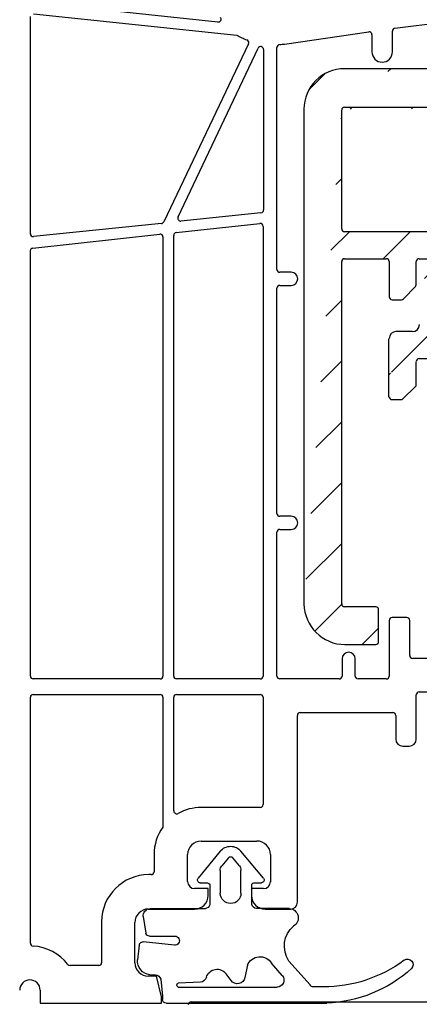
# Model space of a CAD drawing. Units: millimetres. Extents: x -366 to 1486, y -69 to 742.
# Drawn here: x -210 to -180, y 297 to 370 of the extents above; entities that cross this region are included whole.
import ezdxf

# ---------------------------------------------------------------- set-up
doc = ezdxf.new("R2010")
doc.units = ezdxf.units.MM
for name, color, linetype in [('acier', 1, 'Continuous'), ('joints edpm', 6, 'Continuous'), ('profiles', 7, 'Continuous')]:
    doc.layers.add(name, color=color, linetype=linetype)

msp = doc.modelspace()

# ---------------------------------------------------------------- hatches: boundary and pattern name
at = {"layer": 'acier'}
h = msp.add_hatch(dxfattribs=at)
h.set_pattern_fill('ANSI31', color=256)
h.set_pattern_definition([(45, (-396.8870830887363, 205.7257741417047), (-2.245064030267288, 2.245064030267288), [])])
edge = h.paths.add_edge_path(flags=17)
edge.add_spline(control_points=[(-157.4320462820683, 363.1071773637512), (-157.4320462820683, 363.2238585336386), (-157.5264855086411, 363.3193337750381), (-157.6442350688206, 363.3193337750381)], knot_values=[0, 0, 0, 0, 1, 1, 1, 1], degree=3, periodic=0)
edge.add_line((-157.6442350688206, 363.3193337750381), (-185.9813449917318, 363.3193337750381))
edge.add_spline(control_points=[(-185.9813449917318, 363.3193337750381), (-186.0980585370822, 363.3193337750381), (-186.1935337784829, 363.224894548464), (-186.1935337784829, 363.1071449882871)], knot_values=[0, 0, 0, 0, 1, 1, 1, 1], degree=3, periodic=0)
edge.add_line((-186.1935337784829, 363.1071449882871), (-186.1935337784829, 354.3372794779343))
edge.add_spline(control_points=[(-186.1935337784829, 354.3372794779343), (-186.1935337784829, 354.2205659325815), (-186.0991269273755, 354.1250906911833), (-185.9813773671961, 354.1250906911833)], knot_values=[0, 0, 0, 0, 1, 1, 1, 1], degree=3, periodic=0)
edge.add_line((-185.9813773671961, 354.1250906911833), (-157.6446235743796, 354.1256410740608))
edge.add_spline(control_points=[(-157.6446235743796, 354.1256410740608), (-157.5279424044935, 354.1256410740608), (-157.4324671630941, 354.2200479251695), (-157.4320462820683, 354.3377974853477)], knot_values=[0, 0, 0, 0, 1, 1, 1, 1], degree=3, periodic=0)
edge.add_line((-157.4320462820683, 354.3377974853488), (-157.4320462820683, 363.1071773637512))
edge = h.paths.add_edge_path()
edge.add_spline(control_points=[(-160.9409961255756, 346.7464635916059), (-160.6567071819589, 346.7464635916059), (-160.426485262127, 346.9766531359736), (-160.426485262127, 347.2609744550521)], knot_values=[0, 0, 0, 0, 1, 1, 1, 1], degree=3, periodic=0)
edge.add_line((-160.4873511332119, 351.6457129574495), (-160.4873511332119, 347.2303148912678))
edge.add_spline(control_points=[(-159.9127837852631, 352.190073998099), (-160.1971051043428, 352.190073998099), (-160.4273270241747, 351.959852078267), (-160.4273270241747, 351.6755307591867)], knot_values=[0, 0, 0, 0, 1, 1, 1, 1], degree=3, periodic=0)
edge.add_line((-158.9752874932402, 352.129596632573), (-159.9428282152453, 352.129596632573))
edge.add_spline(control_points=[(-158.430861701665, 351.6759516402132), (-158.430861701665, 351.9602405838261), (-158.6610836214981, 352.1904625036606), (-158.9454049405739, 352.1904625036606)], knot_values=[0, 0, 0, 0, 1, 1, 1, 1], degree=3, periodic=0)
edge.add_line((-158.4914361935797, 347.2303472667294), (-158.4914361935797, 351.6457129574495))
edge.add_spline(control_points=[(-158.430861701665, 347.260585949493), (-158.430861701665, 346.9762646304146), (-158.2006721572959, 346.7460427105827), (-157.9163508382162, 346.7460427105827)], knot_values=[0, 0, 0, 0, 1, 1, 1, 1], degree=3, periodic=0)
edge.add_line((-156.737236463266, 346.7464635916059), (-157.9466542719083, 346.7464635916059))
edge.add_spline(control_points=[(-156.1929401735425, 346.2322764827917), (-156.1929401735425, 346.5165654264072), (-156.4231944688386, 346.7467873462391), (-156.707515787917, 346.7467873462391)], knot_values=[0, 0, 0, 0, 1, 1, 1, 1], degree=3, periodic=0)
edge.add_line((-156.1929401735425, 341.9075944648969), (-156.1929401735425, 346.2020054245651))
edge.add_spline(control_points=[(-156.4045462019518, 341.7261947437884), (-156.2878650320644, 341.7261947437884), (-156.1924221661279, 341.8206015948925), (-156.1924221661279, 341.9383511550726)], knot_values=[0, 0, 0, 0, 1, 1, 1, 1], degree=3, periodic=0)
edge.add_line((-158.1889522395648, 344.5084449370947), (-158.1889522395648, 342.7547955896561))
edge.add_line((-158.1889522395648, 342.7547955896561), (-157.221443893024, 341.7257414872984))
edge.add_line((-157.221443893024, 341.7257414872984), (-156.4353676430546, 341.7257414872984))
edge.add_spline(control_points=[(-158.1889522395648, 344.5386836198558), (-158.1889522395648, 344.6553647897457), (-158.2833914661364, 344.7508400311426), (-158.4011410263159, 344.7508400311426)], knot_values=[0, 0, 0, 0, 1, 1, 1, 1], degree=3, periodic=0)
edge.add_line((-180.5079491589653, 344.7504191501193), (-158.431055954445, 344.7504191501193))
edge.add_spline(control_points=[(-180.4777104762042, 344.7504191501193), (-180.5944240215558, 344.7504191501193), (-180.689899262954, 344.6559799235478), (-180.689899262954, 344.5382303633683)], knot_values=[0, 0, 0, 0, 1, 1, 1, 1], degree=3, periodic=0)
edge.add_line((-182.5039936004531, 341.7261947437884), (-181.7178849750195, 341.7261947437884))
edge.add_line((-181.7178849750195, 341.7261947437884), (-180.689899262954, 342.7541804558539))
edge.add_line((-180.689899262954, 342.7541804558539), (-180.689899262954, 344.508865818118))
edge.add_spline(control_points=[(-182.685393321563, 341.9378331476593), (-182.685393321563, 341.8211196023078), (-182.5909864704556, 341.7256443609095), (-182.4732369102774, 341.7256443609095)], knot_values=[0, 0, 0, 0, 1, 1, 1, 1], degree=3, periodic=0)
edge.add_line((-182.745870687089, 346.2020378000293), (-182.745870687089, 341.9075944648969))
edge.add_spline(control_points=[(-182.1713033391389, 346.7464635916059), (-182.4556246582185, 346.7464635916059), (-182.6858465780504, 346.516241671774), (-182.6858465780504, 346.2319203526969)], knot_values=[0, 0, 0, 0, 1, 1, 1, 1], degree=3, periodic=0)
edge.add_line((-180.9918328340913, 346.7464635916059), (-182.2012506427323, 346.7464635916059))
edge.add_spline(control_points=[(-180.9615941513277, 346.7464635916059), (-180.6773052077147, 346.7464635916059), (-180.4470832878802, 346.9766531359736), (-180.4470832878802, 347.2609744550521)], knot_values=[0, 0, 0, 0, 1, 1, 1, 1], degree=3, periodic=0)
edge.add_line((-180.4474717934418, 351.6457129574495), (-180.4474717934418, 347.2303148912678))
edge.add_spline(control_points=[(-179.9333818110164, 352.190073998099), (-180.2177031300961, 352.190073998099), (-180.4479250499267, 351.959852078267), (-180.4479250499267, 351.6755307591867)], knot_values=[0, 0, 0, 0, 1, 1, 1, 1], degree=3, periodic=0)
edge.add_line((-178.9957883926034, 352.129596632573), (-179.9633291146086, 352.129596632573))
edge.add_spline(control_points=[(-178.4514273519553, 351.6759516402132), (-178.4514273519553, 351.9602405838261), (-178.6816492717859, 352.1904625036606), (-178.9659705908669, 352.1904625036606)], knot_values=[0, 0, 0, 0, 1, 1, 1, 1], degree=3, periodic=0)
edge.add_line((-178.4514273519553, 347.2303472667294), (-178.4514273519553, 351.6457129574495))
edge.add_spline(control_points=[(-178.4514273519553, 347.260585949493), (-178.4514273519553, 346.9762646304146), (-178.221237807585, 346.7460427105827), (-177.9369164885092, 346.7460427105827)], knot_values=[0, 0, 0, 0, 1, 1, 1, 1], degree=3, periodic=0)
edge.add_line((-160.9712348083367, 346.7464635916059), (-177.9676084277552, 346.7464635916059))
edge.add_line((-142.0096705639962, 366.1621584602592), (-185.982057251928, 366.1621584602592))
edge.add_spline(control_points=[(-138.9546894674869, 363.1383225594859), (-138.9546894674869, 364.7922231043631), (-140.2956811591533, 366.1321140302757), (-142.0096705639962, 366.1621584602592)], knot_values=[0, 0, 0, 0, 1, 1, 1, 1], degree=3, periodic=0)
edge.add_line((-138.9546894674869, 326.6048460838761), (-138.9546894674869, 363.1383225594859))
edge.add_spline(control_points=[(-141.9789462492834, 323.6411637939943), (-140.3250780798679, 323.6411637939943), (-138.9851871539552, 324.9820907347362), (-138.9546894674869, 326.6048460838761)], knot_values=[0, 0, 0, 0, 1, 1, 1, 1], degree=3, periodic=0)
edge.add_line((-154.7412891481696, 323.6411637939943), (-141.9789462492834, 323.6411637939943))
edge.add_spline(control_points=[(-154.9534131839921, 323.8533525807454), (-154.9534131839921, 323.7366390353925), (-154.8590063328835, 323.6411637939943), (-154.7412891481696, 323.6411637939943)], knot_values=[0, 0, 0, 0, 1, 1, 1, 1], degree=3, periodic=0)
edge.add_line((-154.9535426858464, 326.2112252005496), (-154.9534131839921, 323.8533525807454))
edge.add_spline(control_points=[(-154.7413538990954, 326.4234139873007), (-154.8580998199111, 326.4234139873007), (-154.9535426858464, 326.3289747607291), (-154.9535426858464, 326.2112252005496)], knot_values=[0, 0, 0, 0, 1, 1, 1, 1], degree=3, periodic=0)
edge.add_line((-141.9487075665211, 326.4234139873007), (-154.7413538990954, 326.4234139873007))
edge.add_spline(control_points=[(-141.9487075665211, 326.4234139873007), (-141.8320263966337, 326.4234139873007), (-141.7365835306984, 326.5178208384106), (-141.7365835306984, 326.6355703985888)], knot_values=[0, 0, 0, 0, 1, 1, 1, 1], degree=3, periodic=0)
edge.add_line((-141.7370367871846, 351.9174402212868), (-141.7365835306984, 326.6355703985888))
edge.add_spline(control_points=[(-141.7370367871846, 351.9174402212868), (-141.7370367871846, 352.0341213911754), (-141.8315083892191, 352.129596632573), (-141.9492255739343, 352.129596632573)], knot_values=[0, 0, 0, 0, 1, 1, 1, 1], degree=3, periodic=0)
edge.add_line((-155.981139892353, 352.129596632573), (-141.9492255739314, 352.129596632573))
edge.add_spline(control_points=[(-155.981139892353, 352.129596632573), (-156.0978858131676, 352.129596632573), (-156.1933286791015, 352.0351574060014), (-156.1933286791015, 351.9174078458232)], knot_values=[0, 0, 0, 0, 1, 1, 1, 1], degree=3, periodic=0)
edge.add_line((-156.1929401735425, 349.3166221245539), (-156.1933286791015, 351.9174078458232))
edge.add_spline(control_points=[(-156.4050642093664, 349.1044657132671), (-156.288383039479, 349.1044657132671), (-156.1929401735425, 349.1988725643757), (-156.1929401735425, 349.3166221245539)], knot_values=[0, 0, 0, 0, 1, 1, 1, 1], degree=3, periodic=0)
edge.add_line((-157.1323789933656, 349.1044657132671), (-156.4050642093664, 349.1044657132671))
edge.add_spline(control_points=[(-157.2819536340103, 349.1660114690813), (-157.2427145724377, 349.1267400320457), (-157.1886151731925, 349.1044657132671), (-157.1323789933656, 349.1044657132671)], knot_values=[0, 0, 0, 0, 1, 1, 1, 1], degree=3, periodic=0)
edge.add_line((-158.1285072495056, 350.073074825563), (-157.2819536340103, 349.1660114690813))
edge.add_spline(control_points=[(-158.1889522395648, 350.2243653657648), (-158.1889522395648, 350.1681291859367), (-158.1666779207861, 350.1140297866928), (-158.1274388592122, 350.0747583496559)], knot_values=[0, 0, 0, 0, 1, 1, 1, 1], degree=3, periodic=0)
edge.add_line((-158.1889522395648, 351.9174402212882), (-158.1889522395648, 350.2243653657609))
edge.add_spline(control_points=[(-158.1889522395648, 351.9174402212868), (-158.1889522395648, 352.0341213911754), (-158.2833914661364, 352.129596632573), (-158.4011410263159, 352.129596632573)], knot_values=[0, 0, 0, 0, 1, 1, 1, 1], degree=3, periodic=0)
edge.add_line((-168.4416463548779, 352.129596632573), (-158.4011410263128, 352.129596632573))
edge.add_spline(control_points=[(-168.892507049005, 352.2657030804678), (-168.7588611363264, 352.1765734298849), (-168.6018401391126, 352.1298880117419), (-168.4416463464907, 352.129596632573)], knot_values=[0, 0, 0, 0, 1, 1, 1, 1], degree=3, periodic=0)
edge.add_spline(control_points=[(-168.892507049005, 352.2657030804678), (-169.2266865816308, 352.4874102534417), (-169.6616509316421, 352.4874102534417), (-169.9958304642705, 352.2657030804678)], knot_values=[0, 0, 0, 0, 1, 1, 1, 1], degree=3, periodic=0)
edge.add_spline(control_points=[(-170.4466911667849, 352.1299203872048), (-170.2865297496271, 352.1299203872048), (-170.1295087524133, 352.1776418201744), (-169.9958304642705, 352.2657030804678)], knot_values=[0, 0, 0, 0, 1, 1, 1, 1], degree=3, periodic=0)
edge.add_line((-180.4777085301739, 352.1295976056664), (-170.4466911667849, 352.1299203872048))
edge.add_spline(control_points=[(-180.4777085301739, 352.1295976056664), (-180.589285546901, 352.1295976056664), (-180.6814525071348, 352.0432879489747), (-180.6893488800764, 351.9328136797113)], knot_values=[0, 0, 0, 0, 0.9559902956502115, 0.9559902956502115, 0.9559902956502115, 0.9559902956502115], degree=3, periodic=0)
edge.add_line((-180.6893488800764, 350.203868825114), (-180.6893488800764, 351.9328136797113))
edge.add_spline(control_points=[(-180.7500528738442, 350.0728481973212), (-180.7151514122492, 350.1077496589151), (-180.693671334093, 350.1544076376814), (-180.689348880077, 350.2038688251072)], knot_values=[0, 0, 0, 0, 0.8894570918933462, 0.8894570918933462, 0.8894570918933462, 0.8894570918933462], degree=3, periodic=0)
edge.add_line((-181.6287876998996, 349.1659790936184), (-180.7500528738442, 350.0728481973212))
edge.add_spline(control_points=[(-181.7783623405456, 349.1044657132671), (-181.7221585361816, 349.1044657132671), (-181.6680591369351, 349.1267400320471), (-181.6287876998996, 349.1659790936184)], knot_values=[0, 0, 0, 0, 1, 1, 1, 1], degree=3, periodic=0)
edge.add_line((-182.4729424357092, 349.1044657132671), (-181.7783623405456, 349.1044657132671))
edge.add_spline(control_points=[(-182.6850988469917, 349.3166545000175), (-182.6850988469917, 349.1999409546659), (-182.5906919958844, 349.1044657132671), (-182.4729424357062, 349.1044657132671)], knot_values=[0, 0, 0, 0, 1, 1, 1, 1], degree=3, periodic=0)
edge.add_line((-182.6850988469917, 351.9174402212868), (-182.6850988469917, 349.3166545000161))
edge.add_spline(control_points=[(-182.6850988469917, 351.9174402212868), (-182.6850988469917, 352.0341213911754), (-182.7795380735633, 352.129596632573), (-182.8972876337415, 352.129596632573)], knot_values=[0, 0, 0, 0, 1, 1, 1, 1], degree=3, periodic=0)
edge.add_line((-185.9813449917332, 352.129596632573), (-182.8972876337385, 352.129596632573))
edge.add_spline(control_points=[(-185.9813449917318, 352.129596632573), (-186.0980585370822, 352.129596632573), (-186.1935337784829, 352.0351574060014), (-186.1935337784829, 351.9174078458232)], knot_values=[0, 0, 0, 0, 1, 1, 1, 1], degree=3, periodic=0)
edge.add_line((-186.1935337784829, 326.6350847666384), (-186.1935337784829, 351.9174078458232))
edge.add_spline(control_points=[(-186.1935337784829, 326.6350847666384), (-186.1935337784829, 326.5183712212869), (-186.0991269273755, 326.4228959798886), (-185.9813773671961, 326.4228959798886)], knot_values=[0, 0, 0, 0, 1, 1, 1, 1], degree=3, periodic=0)
edge.add_line((-183.6824280906714, 326.4228959798886), (-185.9813773671961, 326.4228959798886))
edge.add_spline(control_points=[(-183.4702393039217, 326.2107395686018), (-183.4702393039217, 326.3274207384904), (-183.5646785304933, 326.4228959798886), (-183.6824280906714, 326.4228959798886)], knot_values=[0, 0, 0, 0, 1, 1, 1, 1], degree=3, periodic=0)
edge.add_line((-183.4702393039217, 323.8533202052799), (-183.4702393039217, 326.2107395686018))
edge.add_spline(control_points=[(-183.6823957152073, 323.6411637939943), (-183.5657145453212, 323.6411637939943), (-183.4702393039217, 323.7355706451017), (-183.4702393039217, 323.8533202052799)], knot_values=[0, 0, 0, 0, 1, 1, 1, 1], degree=3, periodic=0)
edge.add_line((-185.9516566918496, 323.6411637939943), (-183.6823957152059, 323.6411637939943))
edge.add_spline(control_points=[(-188.9758810981833, 326.6349876402471), (-188.945448162642, 324.9810547199083), (-187.6045212219002, 323.6411637939943), (-185.9516566918496, 323.6411637939943)], knot_values=[0, 0, 0, 0, 1, 1, 1, 1], degree=3, periodic=0)
edge.add_line((-188.9758810981833, 363.1683346140052), (-188.9758810981833, 326.6348257629311))
edge.add_spline(control_points=[(-185.982057251928, 366.1621584602592), (-187.6359901722693, 366.1621584602592), (-188.9758810981833, 364.8211991440571), (-188.9758810981833, 363.1683346140052)], knot_values=[0, 0, 0, 0, 1, 1, 1, 1], degree=3, periodic=0)
edge.add_spline(control_points=[(-155.7392951811801, 363.3193337750381), (-155.8560411019971, 363.3193337750381), (-155.9514839679311, 363.224894548464), (-155.9514839679311, 363.1071449882871)], knot_values=[0, 0, 0, 0, 1, 1, 1, 1], degree=3, periodic=0)
edge.add_line((-155.9510307114449, 354.3070407951707), (-155.9510307114449, 363.1211565800711))
edge.add_spline(control_points=[(-155.9510307114449, 354.3372794779343), (-155.9510307114449, 354.2205659325815), (-155.856623860335, 354.1250906911833), (-155.7389066756211, 354.1250906911833)], knot_values=[0, 0, 0, 0, 1, 1, 1, 1], degree=3, periodic=0)
edge.add_line((-141.9491608230073, 354.1256410740608), (-155.7693396111623, 354.1256410740608))
edge.add_spline(control_points=[(-141.9491608230073, 354.1256410740608), (-141.8324796531199, 354.1256410740608), (-141.7370367871846, 354.2200479251695), (-141.7370367871846, 354.3377974853477)], knot_values=[0, 0, 0, 0, 1, 1, 1, 1], degree=3, periodic=0)
edge.add_line((-141.7370367871846, 357.7984931578325), (-141.7370367871846, 354.3377974853446))
edge.add_spline(control_points=[(-141.7369072853304, 357.791126282834), (-141.7369072853304, 357.8600536442914), (-141.7709015218402, 357.9247721955127), (-141.8271053262041, 357.9650796473749)], knot_values=[0, 0, 0, 0, 1, 1, 1, 1], degree=3, periodic=0)
edge.add_spline(control_points=[(-141.8271053262041, 358.8084928429236), (-141.9650248000436, 358.7119492112332), (-142.047776484347, 358.5549282140208), (-142.047776484347, 358.3862520500044), (-142.047776484347, 358.2186119008134), (-141.9650248000436, 358.060554888773), (-141.8271053262041, 357.9650796473749)], knot_values=[0, 0, 0, 0, 1, 1, 1, 2, 2, 2, 2], degree=3, periodic=0)
edge.add_spline(control_points=[(-141.8271053262041, 358.8084928429236), (-141.7698655070123, 358.8477319044936), (-141.7369720362575, 358.9124504557161), (-141.7369720362575, 358.9824462074657)], knot_values=[0, 0, 0, 0, 1, 1, 1, 1], degree=3, periodic=0)
edge.add_line((-141.7369720362575, 359.3452780251497), (-141.7369720362575, 358.9824462074657))
edge.add_spline(control_points=[(-141.7369720362575, 359.3452780251497), (-141.7369720362575, 359.4142053866071), (-141.7709662727673, 359.4789239378297), (-141.8271700771312, 359.5192313896905)], knot_values=[0, 0, 0, 0, 1, 1, 1, 1], degree=3, periodic=0)
edge.add_spline(control_points=[(-141.8271700771312, 360.3626445852379), (-141.9650895509706, 360.2661009535495), (-142.0478412352741, 360.1090799563365), (-142.0478412352741, 359.9404037923188), (-142.0478412352741, 359.7727636431291), (-141.9650895509706, 359.6147066310887), (-141.8271700771312, 359.5192313896905)], knot_values=[0, 0, 0, 0, 1, 1, 1, 2, 2, 2, 2], degree=3, periodic=0)
edge.add_spline(control_points=[(-141.8271700771312, 360.3626445852379), (-141.7699302579394, 360.4018836468118), (-141.7370367871846, 360.4666021980344), (-141.7370367871846, 360.5365979497801)], knot_values=[0, 0, 0, 0, 1, 1, 1, 1], degree=3, periodic=0)
edge.add_line((-141.7370367871846, 363.1071773637526), (-141.7370367871846, 360.5365979497801))
edge.add_spline(control_points=[(-141.7370367871846, 363.1071773637512), (-141.7370367871846, 363.2238585336386), (-141.8315083892191, 363.3193337750381), (-141.9492255739343, 363.3193337750381)], knot_values=[0, 0, 0, 0, 1, 1, 1, 1], degree=3, periodic=0)
edge.add_line((-155.7392951811815, 363.3193337750381), (-141.9492255739314, 363.3193337750381))

# ---------------------------------------------------------------- linework, layer by layer
for points in [[(-142.0096705639962, 366.1621584602592), (-185.982057251928, 366.1621584602592)], [(-188.9758810981833, 363.1683346140052), (-188.9758810981833, 326.6348257629311)], [(-186.1935337784829, 354.3372794779343), (-186.1935337784829, 363.1071449882871)], [(-185.9813449917318, 363.3193337750381), (-157.6442350688206, 363.3193337750381)], [(-157.6446235743796, 354.1256410740608), (-185.9813773671961, 354.1250906911833)], [(-185.9813449917332, 352.129596632573), (-182.8972876337385, 352.129596632573)], [(-180.6893488800764, 350.203868825114), (-180.6893488800764, 351.9328136797113)], [(-180.4777085301739, 352.1295976056664), (-170.4466911667849, 352.1299203872048)], [(-186.1935337784829, 326.6350847666384), (-186.1935337784829, 351.9174078458232)], [(-182.6850988469917, 351.9174402212868), (-182.6850988469917, 349.3166545000161)], [(-181.6287876998996, 349.1659790936184), (-180.7500528738442, 350.0728481973212)], [(-182.4729424357092, 349.1044657132671), (-181.7783623405456, 349.1044657132671)], [(-182.745870687089, 346.2020378000293), (-182.745870687089, 341.9075944648969)], [(-180.9918328340913, 346.7464635916059), (-182.2012506427323, 346.7464635916059)], [(-180.5079491589653, 344.7504191501193), (-158.431055954445, 344.7504191501193)], [(-182.5039936004531, 341.7261947437884), (-181.7178849750195, 341.7261947437884), (-180.689899262954, 342.7541804558539), (-180.689899262954, 344.508865818118)], [(-183.6824280906714, 326.4228959798886), (-185.9813773671961, 326.4228959798886)], [(-183.4702393039217, 323.8533202052799), (-183.4702393039217, 326.2107395686018)], [(-185.9516566918496, 323.6411637939943), (-183.6823957152059, 323.6411637939943)]]:
    msp.add_lwpolyline(points, dxfattribs=at)
for points in [[(-185.982057251928, 366.1621584602592), (-187.6359901722693, 366.1621584602592), (-188.9758810981833, 364.8211991440571), (-188.9758810981833, 363.1683346140052)], [(-185.9813449917318, 363.3193337750381), (-186.0980585370822, 363.3193337750381), (-186.1935337784829, 363.224894548464), (-186.1935337784829, 363.1071449882871)], [(-186.1935337784829, 354.3372794779343), (-186.1935337784829, 354.2205659325815), (-186.0991269273755, 354.1250906911833), (-185.9813773671961, 354.1250906911833)], [(-185.9813449917318, 352.129596632573), (-186.0980585370822, 352.129596632573), (-186.1935337784829, 352.0351574060014), (-186.1935337784829, 351.9174078458232)], [(-182.6850988469917, 351.9174402212868), (-182.6850988469917, 352.0341213911754), (-182.7795380735633, 352.129596632573), (-182.8972876337415, 352.129596632573)], [(-180.4777085301739, 352.1295976056664), (-180.589285546901, 352.1295976056664), (-180.6814525071348, 352.0432879489747), (-180.6893488800764, 351.9328136797113)], [(-180.7500528738442, 350.0728481973212), (-180.7151514122492, 350.1077496589151), (-180.693671334093, 350.1544076376814), (-180.689348880077, 350.2038688251072)], [(-182.6850988469917, 349.3166545000175), (-182.6850988469917, 349.1999409546659), (-182.5906919958844, 349.1044657132671), (-182.4729424357062, 349.1044657132671)], [(-181.7783623405456, 349.1044657132671), (-181.7221585361816, 349.1044657132671), (-181.6680591369351, 349.1267400320471), (-181.6287876998996, 349.1659790936184)], [(-180.9615941513277, 346.7464635916059), (-180.6773052077147, 346.7464635916059), (-180.4470832878802, 346.9766531359736), (-180.4470832878802, 347.2609744550521)], [(-182.1713033391389, 346.7464635916059), (-182.4556246582185, 346.7464635916059), (-182.6858465780504, 346.516241671774), (-182.6858465780504, 346.2319203526969)], [(-180.4777104762042, 344.7504191501193), (-180.5944240215558, 344.7504191501193), (-180.689899262954, 344.6559799235478), (-180.689899262954, 344.5382303633683)], [(-182.685393321563, 341.9378331476593), (-182.685393321563, 341.8211196023078), (-182.5909864704556, 341.7256443609095), (-182.4732369102774, 341.7256443609095)], [(-188.9758810981833, 326.6349876402471), (-188.945448162642, 324.9810547199083), (-187.6045212219002, 323.6411637939943), (-185.9516566918496, 323.6411637939943)], [(-186.1935337784829, 326.6350847666384), (-186.1935337784829, 326.5183712212869), (-186.0991269273755, 326.4228959798886), (-185.9813773671961, 326.4228959798886)], [(-183.4702393039217, 326.2107395686018), (-183.4702393039217, 326.3274207384904), (-183.5646785304933, 326.4228959798886), (-183.6824280906714, 326.4228959798886)], [(-183.6823957152073, 323.6411637939943), (-183.5657145453212, 323.6411637939943), (-183.4702393039217, 323.7355706451017), (-183.4702393039217, 323.8533202052799)]]:
    msp.add_open_spline(points, degree=3, dxfattribs=at)
at = {"layer": 'joints edpm'}
for points in [[(-195.1571785930879, 308.3798389794355), (-196.7898084585501, 306.384312545361)], [(-191.9580295583077, 306.3901725042272), (-193.6273731992029, 308.3798389794355)], [(-194.5572612573409, 307.8962790589426), (-195.0410154306139, 307.2915701546227)], [(-193.748845937667, 307.2916025300844), (-194.2326001109361, 307.8962790589426)], [(-195.1609341468367, 306.9616641831565), (-195.1609341468367, 305.2684922012438)], [(-193.6289272214442, 305.2685245767055), (-193.6289272214442, 306.9616641831552)], [(-196.6317514465072, 306.0321322551159), (-196.087519907712, 306.0321322551159)], [(-195.9378805161389, 305.932383452557), (-195.9378805161389, 304.4206111917555)], [(-192.8184398721132, 304.4360219123056), (-192.8184398721132, 305.9477617976441)], [(-192.6688004805414, 306.0474782247402), (-192.124568941745, 306.0474782247402)], [(-196.2773048738263, 304.1309802966859), (-198.2727989324366, 304.1309802966859), (-200.329806371397, 304.1309802966859)], [(-190.0592086332432, 304.1464233927027), (-192.4790155144259, 304.1464233927027)], [(-200.8390724097828, 303.5432685106203), (-200.6576403132099, 302.3338507019793)], [(-200.3882117072697, 302.1004883622034), (-198.5136076287829, 302.1004883622034)], [(-201.1392577059, 301.4331976872401), (-201.2601476860222, 300.3447346096472)], [(-198.5432635532047, 301.4374388729392), (-200.8421804542652, 301.6793159595751)], [(-193.1504826241573, 299.9492683249197), (-193.3318499698043, 299.0422049684393)], [(-190.5820723662307, 299.1960531702421), (-191.3681486161988, 300.1030841512621)], [(-188.5225396411297, 298.5104379830263), (-190.0947568919917, 300.2640549550007)], [(-200.3531167050048, 299.2573399223452), (-199.9297751463319, 299.2573399223452)], [(-199.5456726492303, 298.9337471662338), (-199.4247179181821, 297.6638519920694), (-199.4247179181821, 297.4219749054323)], [(-194.3640444921061, 298.8300161816908), (-194.7268439343272, 299.31377035496)], [(-196.627931141825, 298.7005790792444), (-198.2605610072872, 298.6401017137198)], [(-198.2573882118813, 298.3399164175986), (-190.9661101124064, 298.3399164175986)], [(-187.5487504546994, 298.3513125806939), (-188.2743493391428, 298.3513125806939)], [(-199.152116516831, 297.1504095189115), (-187.2967398480365, 297.1504095189115)]]:
    msp.add_lwpolyline(points, dxfattribs=at)
for points, knots in [([(-195.1571785930879, 308.3798389794355), (-194.9672641251169, 308.6057873381054), (-194.6871516162734, 308.7373288456691), (-194.3922758961448, 308.7373288456691), (-194.0962994102637, 308.7373288456691), (-193.8161869014215, 308.6057873381054), (-193.627373199203, 308.3798389794355)], [0, 0, 0, 0, 1, 1, 1, 2, 2, 2, 2]), ([(-194.5572612573409, 307.8962790589426), (-194.5169214300159, 307.9440004919096), (-194.4574800793165, 307.971584386677), (-194.3949306841398, 307.971584386677), (-194.3323165380347, 307.971584386677), (-194.2729399382638, 307.9440004919096), (-194.2326001109362, 307.8962790589426)], [0, 0, 0, 0, 1, 1, 1, 2, 2, 2, 2]), ([(-196.6317514465072, 306.0321322551159), (-196.7155391456385, 306.0321322551159), (-196.7908444733741, 306.0809220783737), (-196.8247739589593, 306.157295796399), (-196.8587681954704, 306.2336695144255), (-196.8449762480848, 306.3227991650083), (-196.7898084585501, 306.384312545361)], [0, 0, 0, 0, 1, 1, 1, 2, 2, 2, 2]), ([(-191.9580295583077, 306.3901725042272), (-191.9081065938331, 306.32648996783), (-191.8985882076096, 306.2394970978286), (-191.9346544737726, 306.1673645655), (-191.9696847251116, 306.0941636428818), (-192.0439540380206, 306.0474782247402), (-192.1245689417449, 306.0474782247402)], [0, 0, 0, 0, 1, 1, 1, 2, 2, 2, 2]), ([(-193.6289272214442, 305.2685245767055), (-193.6289272214442, 304.8505249694816), (-193.9673155643049, 304.512104251158), (-194.385282796062, 304.512104251158), (-194.8022140129951, 304.512104251158), (-195.1406671067816, 304.8505249694816), (-195.1609341468367, 305.2685245767055)], [0, 0, 0, 0, 1, 1, 1, 2, 2, 2, 2]), ([(-200.8390724097828, 303.5432685106203), (-200.8602459628091, 303.6907063706846), (-200.8167333400756, 303.8403133867922), (-200.7191536935613, 303.9527533709817), (-200.6204732812906, 304.0651933551738), (-200.4793810120429, 304.1309802966859), (-200.329806371397, 304.1309802966859)], [0, 0, 0, 0, 1, 1, 1, 2, 2, 2, 2]), ([(-190.0527982915033, 304.1464233927027), (-189.7451018878899, 304.1304946647354), (-189.4851916681719, 303.9140646922891), (-189.4130591358432, 303.6149154109985), (-189.3409266035159, 303.3146653639566), (-189.4745725161972, 303.0038285404004), (-189.740893077655, 302.8500127140579)], [0, 0, 0, 0, 1, 1, 1, 2, 2, 2, 2]), ([(-198.5136076287829, 302.1004883622034), (-198.3894801023239, 302.1025927673208), (-198.2748709620911, 302.0357698109821), (-198.2154943623202, 301.9275386370249), (-198.1560530116221, 301.8182714482411), (-198.1613625876108, 301.6856615503877), (-198.2303223245311, 301.582772327886), (-198.2992820614527, 301.4798507299188), (-198.4202367925008, 301.4236469255549), (-198.5432635532048, 301.4374388729392)], [0, 0, 0, 0, 1, 1, 1, 2, 2, 2, 3, 3, 3, 3]), ([(-201.1392577059, 301.4331976872401), (-201.1328473641576, 301.50533021957), (-201.0978818637471, 301.5721531759087), (-201.0416133084572, 301.6177702037595), (-200.9854095040945, 301.6644556218999), (-200.9143129865926, 301.6867299406787), (-200.8421804542652, 301.6793159595751)], [0, 0, 0, 0, 1, 1, 1, 2, 2, 2, 2]), ([(-200.3531167050048, 299.2573399223452), (-200.6183365007101, 299.2806502559544), (-200.8623179924647, 299.407982953282), (-201.0331309370602, 299.6127253834627), (-201.2028431159045, 299.8163994233539), (-201.2845587853826, 300.0805508287698), (-201.2601476860222, 300.3447346096472)], [0, 0, 0, 0, 1, 1, 1, 2, 2, 2, 2]), ([(-193.1504826241573, 299.9492683249197), (-193.0114623845616, 300.3025170054542), (-192.6847292085048, 300.5465308726717), (-192.3070370531457, 300.5794243434252), (-191.9294096487125, 300.611249423893), (-191.5655094407363, 300.4266445319118), (-191.3681486161988, 300.1030841512621)], [0, 0, 0, 0, 1, 1, 1, 2, 2, 2, 2]), ([(-181.581337426781, 300.3245646959884), (-181.38481836429, 300.4553615678932), (-181.1471824633506, 300.4256732680085), (-181.0145725654986, 300.2633426948061), (-180.8819626676453, 300.1010444970666), (-180.8999958007274, 299.862340205839), (-181.0407966908062, 299.7050278294551)], [0, 0, 0, 0, 1, 1, 1, 2, 2, 2, 2]), ([(-196.1792072198923, 299.0708572535), (-196.0921819744268, 299.3731793301964), (-195.8397181112791, 299.5980916740397), (-195.5298849270853, 299.65008666817), (-195.2190804789933, 299.7020492868348), (-194.9071752651475, 299.5715761695631), (-194.7268439343271, 299.31377035496)], [0, 0, 0, 0, 1, 1, 1, 2, 2, 2, 2]), ([(-193.3318499698043, 299.0422049684393), (-193.3784706370175, 298.818328639424), (-193.5545931576042, 298.6433068845897), (-193.7784371111554, 298.5976898567401), (-194.0022810647104, 298.5520728288893), (-194.2325353600052, 298.6433068845897), (-194.3640444921061, 298.8300161816908)], [0, 0, 0, 0, 1, 1, 1, 2, 2, 2, 2]), ([(-190.5820723662307, 299.1960531702421), (-190.4473256877995, 299.044341749017), (-190.4144322170422, 298.828980166859), (-190.4971839013456, 298.6443752748767), (-190.5799355856516, 298.4587343680676), (-190.7634397118802, 298.3399164175986), (-190.9661101124064, 298.3399164175986)], [0, 0, 0, 0, 1, 1, 1, 2, 2, 2, 2]), ([(-198.2573882118813, 298.3399164175986), (-198.3231104024663, 298.3653311563279), (-198.3697958206067, 298.4247401315643), (-198.3697958206067, 298.4926314781912), (-198.3708965863617, 298.5605228248221), (-198.3262831978745, 298.6210001903481), (-198.2605610072872, 298.6401017137198)], [0, 0, 0, 0, 1, 1, 1, 2, 2, 2, 2])]:
    msp.add_open_spline(points, degree=3, knots=knots, dxfattribs=at)
for points in [[(-195.1609341468367, 306.9616641831565), (-195.1609341468367, 307.0825865387429), (-195.1184575389299, 307.1993000840945), (-195.0410154306139, 307.2915701546227)], [(-193.748845937667, 307.2916025300844), (-193.6713390784238, 307.199300084092), (-193.6289272214442, 307.0825865387417), (-193.6289272214442, 306.9616641831552)], [(-196.087519907712, 306.0321322551159), (-196.0280785570139, 306.0172719174421), (-195.9750475480583, 305.9812056512777), (-195.9378805161389, 305.932383452557)], [(-192.8184398721132, 305.9477617976441), (-192.7812728401939, 305.9965516209007), (-192.7292778460648, 306.0315494967742), (-192.6688004805414, 306.0474782247402)], [(-195.9378805161389, 304.4206111917555), (-195.9791916073635, 304.2625218042497), (-196.1150390515535, 304.1479450394784), (-196.2773048738263, 304.1309802966859)], [(-192.4790155144259, 304.1464233927027), (-192.6412813366998, 304.163388135494), (-192.7760280151336, 304.2790332905535), (-192.8184398721132, 304.4360219123056)], [(-190.0947568919917, 300.2640549550007), (-190.6357508844553, 301.1021261990979), (-190.5084505625893, 302.2054496143633), (-189.740893077655, 302.8500127140579)], [(-200.3882117072697, 302.1004883622034), (-200.5239944005313, 302.1004883622034), (-200.6385387898395, 302.2002047892994), (-200.6576403132099, 302.3338507019793)], [(-181.581337426781, 300.3245646959884), (-183.3073705039868, 299.0430143550175), (-185.3994081942861, 298.3513125806939), (-187.5487504546994, 298.3513125806939)], [(-181.0407966908062, 299.7050278294551), (-182.7678657828399, 298.1540165070822), (-184.9798221893581, 297.2501259460088), (-187.2999773943707, 297.1504095189115)], [(-199.9297751463319, 299.2573399223452), (-199.7536526257464, 299.2233780612996), (-199.6082867953366, 299.1013873154236), (-199.5456726492303, 298.9337471662338)], [(-196.1792072198923, 299.0708572535), (-196.2375478048353, 298.8660824478551), (-196.416843120829, 298.7196806026175), (-196.627931141825, 298.7005790792444)], [(-188.2743493391428, 298.3513125806939), (-188.3814473718794, 298.3513125806939), (-188.4779910035697, 298.4138943513374), (-188.5225396411297, 298.5104379830263)], [(-199.152116516831, 297.1504095189115), (-199.3027271723049, 297.1504095189115), (-199.423681903353, 297.2724002647889), (-199.4247179181821, 297.4219749054323)]]:
    msp.add_open_spline(points, degree=3, dxfattribs=at)
at = {"layer": 'profiles'}
msp.add_line((-208.9704168759487, 301.372866850189), (-208.9806151468993, 301.372866850189), dxfattribs=at)
for points in [[(-195.3267491139356, 369.6097891761929), (-208.9961877447663, 371.0610516960068)], [(-208.9562010627795, 370.2167548705229), (-193.9350898221369, 368.6423779560395)], [(-209.1779112205119, 353.9441118510954), (-209.1779112205119, 370.0057494570876)], [(-182.2610157480596, 369.1541692805686), (-178.6932396876627, 369.609692049804), (-173.1594636157572, 369.609692049804)], [(-190.4222872984973, 367.9841847862779), (-184.1980397198752, 368.8837046597991)], [(-183.9571986480685, 368.6736526536297), (-183.9571986480685, 367.4037574794621)], [(-182.4435162349271, 367.3718676480704), (-182.4435162349271, 368.9440848989337)], [(-193.077917054668, 368.0016351610182), (-199.3315615540009, 354.8503010700703)], [(-198.2700348619129, 355.2145250326756), (-192.3634229541499, 367.6743192266224)], [(-191.9602836846025, 367.5830851709221), (-191.9602836846025, 355.7277408775892)], [(-190.9718284132797, 351.3432613789001), (-190.9718284132797, 367.7348937185358)], [(-192.1501657771106, 355.5176888714211), (-198.0568100603353, 354.913206595343)], [(-199.5002377180172, 354.730447104772), (-208.9357103792416, 353.7629063827644)], [(-198.4030656407895, 354.0651637085361), (-192.2335325952212, 354.7287312052149)], [(-192.0001378799811, 354.5186791990483), (-192.0001378799811, 321.3129470986038)], [(-208.9963819975465, 352.9159318862484), (-199.6214190773123, 353.9439175983165)], [(-199.3880243620734, 353.7338655921471), (-199.3880243620734, 321.3129470986038)], [(-198.5929801087593, 321.312979474071), (-198.5929801087593, 353.8550793269036)], [(-209.1779112205119, 321.3129794740723), (-209.1779112205119, 352.734078908651)], [(-189.9130860110333, 351.1310725921504), (-190.7596720019903, 351.1310725921504)], [(-190.9718284132797, 333.3187077946308), (-190.9718284132797, 349.9522172209037)], [(-190.7596396265286, 350.1644060076521), (-189.9130860110384, 350.1644060076521)], [(-189.9130860110333, 333.1065190078812), (-190.7596720019903, 333.1065190078812)], [(-190.9718284132797, 321.3129794740723), (-190.9718284132797, 331.9270485028323)], [(-190.7596396265286, 332.1392372895833), (-189.9130860110384, 332.1392372895833)], [(-182.685393321563, 325.4249223223428), (-182.685393321563, 321.3129470986037)], [(-181.3854213419479, 325.6371111090896), (-182.473204534812, 325.6371111090896)], [(-181.1732325552012, 322.825043114044), (-181.1732325552012, 325.4249546978041)], [(-186.1628742146999, 322.5828422727737), (-186.1628742146999, 321.3129470986068)], [(-185.1964990093706, 321.3129794740723), (-185.1964990093706, 322.5828422727724)], [(-157.9777347167106, 322.612854327293), (-180.9610761439174, 322.612854327293)], [(-199.6001807733589, 321.10079068732), (-208.9657548092256, 321.10079068732)], [(-192.2122942912666, 321.10079068732), (-198.3808236974751, 321.10079068732)], [(-186.3750306259867, 321.10079068732), (-190.7596720019903, 321.10079068732)], [(-182.8975497328484, 321.10079068732), (-184.9843425980863, 321.10079068732)], [(-208.9661433147841, 319.9515264895718), (-199.6002131488188, 319.9515264895718)], [(-198.3807913220108, 319.9515264895718), (-192.2123266667308, 319.9520444969851)], [(-180.4777104762056, 320.1329585861459), (-158.4011410263128, 320.1329585861459)], [(-209.1779116822385, 301.5839831276678), (-209.1783321015339, 319.7393377028221)], [(-199.3880243620734, 319.7393700782864), (-199.3880243620734, 310.1605338385973)], [(-198.5929801087593, 311.3500457640653), (-198.5929801087593, 319.7393377028251)], [(-192.0001378799811, 319.7398880856997), (-192.0001378799811, 311.8168028190797)], [(-180.6889603745161, 316.655477693009), (-180.689899262954, 319.9207697993949)], [(-189.2479968675802, 318.6208625707113), (-182.4137308086492, 318.6208625707113)], [(-189.4597808079187, 304.6189594195268), (-189.4601856543312, 318.4086737839615)], [(-182.2015420219012, 318.4087061594232), (-182.2015420219012, 316.6551863138401)], [(-181.6872254112352, 316.1409668295629), (-181.2034712379635, 316.1409668295629)], [(-192.2122942912666, 311.6046464077959), (-196.596935667274, 311.6046464077959)], [(-196.5666969845103, 309.1247182911846), (-192.4540095005852, 309.1250420458177)], [(-200.0450196396912, 308.1266475072456), (-200.0447034713071, 306.8569785094938)], [(-197.5647677650516, 306.1306727493794), (-197.5649943966924, 308.1264208790026)], [(-191.4557120884019, 308.1267770091), (-191.4557120884019, 306.1008823904114)], [(-200.2568598826727, 306.6448224191561), (-200.437734010044, 306.6448225500375)], [(-196.0522832474543, 305.1027144800836), (-196.0526070020862, 305.6163835814819), (-197.0502569050019, 305.6161893287018)], [(-191.9698991972161, 305.616610209725), (-192.8467238709342, 305.616610209725), (-192.846918151774, 305.1027468413754)], [(-200.4679726928051, 304.1044494433644), (-197.0505482841696, 304.1044494433644)], [(-191.8486531150549, 304.1044494291921), (-189.9742762056426, 304.1044485563065)], [(-203.9153120295685, 303.1672445305118), (-203.9153120295685, 300.1426639940821)], [(-201.4662701049871, 300.1426963695388), (-201.4662701049871, 303.1061520311837)], [(-204.1273713144639, 299.9309284638173), (-206.2439696525319, 299.9311227175186)], [(-208.45205333236, 298.1164132452949), (-208.45205333236, 297.1488725232884), (-199.5003672198729, 297.1488725232884), (-199.5003672198729, 297.6326266965615), (-199.8631990375568, 299.144398957363), (-200.467907941878, 299.144398957363)], [(-197.3027905388955, 297.2397659279378), (-179.5164957499027, 297.2397659279378), (-179.5164957499027, 295.1833175793959), (-172.8007452053549, 295.1833175793959)]]:
    msp.add_lwpolyline(points, dxfattribs=at)
for points in [[(-195.3267491139356, 369.6097891761929), (-195.239788619396, 369.6002384145089), (-195.1570369350913, 369.6458554423584), (-195.1166971077649, 369.7232975506745), (-195.0763896559028, 369.8007396589892), (-195.0880771981697, 369.8940781198096), (-195.1631882731265, 369.953422344115)], [(-183.9571986480685, 368.6736526536297), (-183.9571986480685, 368.7351660339797), (-183.983746528008, 368.7935066189253), (-184.0303995706854, 368.8338140707875), (-184.0760489739979, 368.8741538981113), (-184.1375623543505, 368.8921870311934), (-184.1980397198752, 368.883704659799)], [(-193.077917054668, 368.0016351610182), (-193.0524699404797, 368.0546661699739), (-193.050365535361, 368.1161795503252), (-193.072639854141, 368.1713473398625), (-193.0938457826302, 368.225479114572), (-193.1383944201914, 368.2689593618423), (-193.1924938194367, 368.2901652903315)], [(-191.9602836846025, 367.5830851709221), (-191.9602836846025, 367.6817332077272), (-192.0292434215229, 367.7676576874402), (-192.1257870532131, 367.7899320062202), (-192.2223306848996, 367.8111703101723), (-192.3210110971703, 367.7634165017424), (-192.3634229541499, 367.6743192266224)], [(-183.9556122503643, 367.4021063308309), (-183.9556122503643, 366.9841067236128), (-183.6172239075024, 366.6456860052879), (-183.1992243002798, 366.6456860052879), (-182.7822930833481, 366.6456860052879), (-182.4438723650232, 366.9841067236128), (-182.4438723650232, 367.4021063308309)], [(-198.2700348619129, 355.2145250326756), (-198.302928332669, 355.1455652957553), (-198.2955143515629, 355.0638496262772), (-198.2520017288308, 355.0012678556363), (-198.2074530912708, 354.9386860849929), (-198.1331837783618, 354.9047242239473), (-198.0568100603353, 354.913206595343)], [(-192.0001378799811, 354.5186791990455), (-192.0001378799811, 354.579124189106), (-192.0256173696335, 354.6353603689329), (-192.0701660071923, 354.6756678207963), (-192.1147146447509, 354.7159752726571), (-192.1741236199873, 354.7350767960302), (-192.2335325952212, 354.7287312052149)], [(-209.1779112205119, 353.974350533859), (-209.1779112205119, 353.913873168333), (-209.1524641063224, 353.8576369885062), (-209.1079154687637, 353.817329536644), (-209.0633668312037, 353.7770220847844), (-209.0039578559685, 353.7579205614102), (-208.9445488807334, 353.7642661522267)], [(-199.3880243620734, 353.7338655921471), (-199.3880243620734, 353.7943105822102), (-199.4135038517246, 353.8505467620383), (-199.4580524892832, 353.8908542138992), (-199.5026011268432, 353.9311616657614), (-199.5620101020784, 353.9502631891331), (-199.6214190773123, 353.9439175983165)], [(-189.9133773902061, 350.1644060464841), (-189.6460462319308, 350.1644060464841), (-189.4295570090084, 350.3808648251336), (-189.4295570090084, 350.6482264276789), (-189.4295570090084, 350.9145833692304), (-189.6460462319308, 351.1310725921505), (-189.9133773902061, 351.1310725921505)], [(-189.9133601838585, 332.1392372895833), (-189.6458588998939, 332.1392372895833), (-189.4292319063557, 332.3558338194738), (-189.4292319063557, 332.6233655670837), (-189.4292319063557, 332.8898920143436), (-189.6458588998939, 333.1065190078812), (-189.9133601838585, 333.1065190078812)], [(-185.1964990093706, 322.5828422727737), (-185.1964990093706, 322.8500844444743), (-185.4129161694854, 323.0665016045867), (-185.6801887753254, 323.0665016045867), (-185.9464570545863, 323.0665016045867), (-186.1628742146999, 322.8500844444743), (-186.1628742146999, 322.5828422727737)], [(-198.5929801087593, 311.3500457640653), (-198.573878585385, 311.2747080608667), (-198.534639523815, 311.205748323945), (-198.4699209725912, 311.1675452772003), (-198.4052024213699, 311.1293746059198), (-198.3245875176456, 311.128306215629), (-198.2588005761322, 311.1654408720842)], [(-208.45205333236, 298.1164132452949), (-208.45205333236, 298.5343804770558), (-208.7904740506835, 298.8728011953807), (-209.2084736579062, 298.8728011953807), (-209.6254048748353, 298.8728011953807), (-209.9638255931628, 298.5343804770558), (-209.9638255931628, 298.1164132452949)]]:
    msp.add_open_spline(points, degree=3, knots=[0, 0, 0, 0, 1, 1, 1, 2, 2, 2, 2], dxfattribs=at)
for points in [[(-182.2610157480596, 369.1541692805686), (-182.3660741266098, 369.1393089428934), (-182.4435162349271, 369.0501792923118), (-182.4435162349271, 368.9440848989337)], [(-193.9350898221369, 368.6423779560395), (-193.6964179063723, 368.5065628873136), (-193.449231243749, 368.3888133271354), (-193.1924938194367, 368.2901652903315)], [(-190.7755359790305, 367.946014114996), (-190.8858715581038, 367.9374993681374), (-190.9718284132797, 367.8452292976118), (-190.9718284132797, 367.7348937185358)], [(-190.7755359790305, 367.946014114996), (-190.6577864188549, 367.954496486393), (-190.5400368586767, 367.9672200434878), (-190.4222872984973, 367.9841847862779)], [(-192.1501657771106, 355.5176888714211), (-192.0419669786163, 355.5293440382237), (-191.9602836846025, 355.6195097036345), (-191.9602836846025, 355.7277408775892)], [(-199.5002377180172, 354.730447104772), (-199.4270691708607, 354.7378610858781), (-199.3623506196382, 354.7834781137277), (-199.3315615540009, 354.8503010700703)], [(-198.4030656407895, 354.0651637085361), (-198.511296814748, 354.053476166268), (-198.5929801087593, 353.9633105008584), (-198.5929801087593, 353.8550793269026)], [(-208.9963819975465, 352.9159318862484), (-209.1046131715023, 352.9042443439827), (-209.1862964655174, 352.8140786785706), (-209.1862964655174, 352.7058475046135)], [(-190.9718284132797, 351.3432613789015), (-190.9718284132797, 351.2265478335499), (-190.8774215621711, 351.1310725921504), (-190.7596720019903, 351.1310725921504)], [(-190.7596396265286, 350.1644060076521), (-190.8763531718815, 350.1644060076521), (-190.9718284132797, 350.0699667810806), (-190.9718284132797, 349.9522172209037)], [(-190.9718284132797, 333.3187077946322), (-190.9718284132797, 333.2019942492794), (-190.8774215621711, 333.1065190078812), (-190.7596720019903, 333.1065190078812)], [(-190.7596396265286, 332.1392372895833), (-190.8763531718815, 332.1392372895833), (-190.9718284132797, 332.0447980630117), (-190.9718284132797, 331.9270485028323)], [(-182.473204534812, 325.6371111090896), (-182.5899180801648, 325.6371111090896), (-182.685393321563, 325.542671882518), (-182.685393321563, 325.4249223223398)], [(-181.1732325552012, 325.4249546978027), (-181.1732325552012, 325.5416358676901), (-181.2676717817727, 325.6371111090896), (-181.3854213419509, 325.6371111090896)], [(-181.1732325552012, 322.8250431140453), (-181.1732325552012, 322.7083295686938), (-181.0788257040938, 322.612854327293), (-180.9610761439144, 322.612854327293)], [(-209.1779112205119, 321.3129794740723), (-209.1779112205119, 321.1962659287207), (-209.083504369402, 321.10079068732), (-208.9657548092225, 321.10079068732)], [(-199.6001807733602, 321.10079068732), (-199.4834996034728, 321.10079068732), (-199.3880243620734, 321.1951975384274), (-199.3880243620734, 321.3129470986068)], [(-198.5929801087593, 321.3129794740723), (-198.5929801087593, 321.1962659287208), (-198.4985732576532, 321.10079068732), (-198.3808236974751, 321.10079068732)], [(-192.2122942912679, 321.10079068732), (-192.0956131213793, 321.10079068732), (-192.0001378799811, 321.1951975384274), (-192.0001378799811, 321.3129470986068)], [(-190.9718284132797, 321.3129794740723), (-190.9718284132797, 321.1962659287208), (-190.8774215621711, 321.10079068732), (-190.7596720019903, 321.10079068732)], [(-186.3750306259867, 321.10079068732), (-186.258349456098, 321.10079068732), (-186.1628742146999, 321.1951975384274), (-186.1628742146999, 321.3129470986068)], [(-185.1964990093706, 321.3129794740723), (-185.1964990093706, 321.1962659287208), (-185.102092158262, 321.10079068732), (-184.9843425980863, 321.10079068732)], [(-182.8975497328498, 321.10079068732), (-182.7808685629599, 321.10079068732), (-182.685393321563, 321.1951975384274), (-182.685393321563, 321.3129470986068)], [(-208.9661433147841, 319.9515264895718), (-209.0828568601344, 319.9515264895718), (-209.1783321015339, 319.8570872630016), (-209.1783321015339, 319.7393377028221)], [(-199.3880243620734, 319.739370078285), (-199.3880243620734, 319.8560512481737), (-199.4824635886462, 319.9515264895718), (-199.6002131488218, 319.9515264895718)], [(-198.3807913220108, 319.9515264895718), (-198.4975048673624, 319.9515264895718), (-198.5929801087593, 319.8570872630016), (-198.5929801087593, 319.7393377028221)], [(-192.0001378799811, 319.7398880856983), (-192.0001378799811, 319.856569255587), (-192.0945771065526, 319.9520444969851), (-192.2123266667308, 319.9520444969851)], [(-180.4777104762042, 320.1329585861459), (-180.5944240215558, 320.1329585861459), (-180.689899262954, 320.0385193595744), (-180.689899262954, 319.9207697993949)], [(-189.2479968675802, 318.6208625707113), (-189.364710412933, 318.6208625707113), (-189.4601856543312, 318.5264233441397), (-189.4601856543312, 318.4086737839615)], [(-182.2015420219012, 318.4087061594232), (-182.2015420219012, 318.5253873293105), (-182.2959812484728, 318.6208625707113), (-182.4137308086522, 318.6208625707113)], [(-182.2015420219012, 316.6551863138401), (-182.2015420219012, 316.3708649947629), (-181.9713524775322, 316.1406430749298), (-181.6870311584551, 316.1406430749298)], [(-181.2034712379635, 316.1409668295629), (-180.9191822943481, 316.1409668295629), (-180.6889603745161, 316.3711563739332), (-180.6889603745161, 316.655477693009)], [(-196.5666969845103, 311.6046464077959), (-197.1586823317354, 311.6046464077959), (-197.7411169172766, 311.4529349865708), (-198.2588005761322, 311.1654408720842)], [(-192.2122942912679, 311.6046464077959), (-192.0956131213793, 311.6046464077959), (-192.0001378799811, 311.6990532589058), (-192.0001378799811, 311.8168028190827)], [(-199.3880243620734, 310.1605338385973), (-199.8150386942963, 309.5691676131989), (-200.0450196396912, 308.8568950056081), (-200.0450196396912, 308.1266475072456)], [(-196.5666969845103, 309.1247182911846), (-197.1183748798746, 309.1247182911846), (-197.5649943966924, 308.6780663989039), (-197.5649943966924, 308.1264208790026)], [(-191.4557120884019, 308.1267770091), (-191.4557120884019, 308.6784225289999), (-191.9023639806827, 309.1250420458177), (-192.4540095005852, 309.1250420458177)], [(-200.2568598826727, 306.6448224191561), (-200.1401787127866, 306.6448224191561), (-200.0447034713871, 306.7392292702647), (-200.0447034713871, 306.8569788304416)], [(-200.437734010044, 306.6448225500375), (-202.3589911312056, 306.6448225500375), (-203.9153120295685, 305.0874332613852), (-203.9153120295685, 303.1672445305118)], [(-197.564767768448, 306.1307325676134), (-197.564767768448, 305.846411248535), (-197.3345782240791, 305.6161893287018), (-197.0502569050019, 305.6161893287018)], [(-191.9698991972161, 305.616610209725), (-191.6856102536019, 305.616610209725), (-191.45538833377, 305.8467997540953), (-191.45538833377, 306.1311210731737)], [(-197.0505482841696, 304.1044494433644), (-196.4989027642696, 304.1044494433644), (-196.0522832474543, 304.5510689601824), (-196.0522832474543, 305.1027144800836)], [(-192.846918151774, 305.1027468413754), (-192.846918151774, 304.5510689460112), (-192.4002986349587, 304.1044494291921), (-191.8486531150549, 304.1044494291921)], [(-200.4679726928051, 304.1044494433644), (-201.0196505881706, 304.1044494433644), (-201.4662701049871, 303.657797551085), (-201.4662701049871, 303.1061520311837)], [(-189.9742916713674, 304.1044485560794), (-189.6900027277507, 304.1044485560794), (-189.4597808079187, 304.3346381004511), (-189.4597808079187, 304.6189594195268)], [(-209.177911682334, 301.5839872466372), (-209.1779112205119, 301.4725832772863), (-209.0919867407989, 301.3802808312951), (-208.9806151468977, 301.372866850189)], [(-206.4115573797048, 300.0128383860755), (-207.0311266216998, 300.8106021783092), (-207.9625687020764, 301.3060438938478), (-208.9704168759487, 301.372866850189)], [(-206.4115573797048, 300.0128383860755), (-206.3712499278413, 299.9608433919465), (-206.3097365474887, 299.9311227165987), (-206.2439496059766, 299.9311227165987)], [(-204.1273713144639, 299.9309284638173), (-204.0106901445766, 299.9309284638173), (-203.9152149031784, 300.0253353149259), (-203.9152149031784, 300.1430848751053)], [(-201.4662701049871, 300.1426963695437), (-201.4662701049871, 299.5910184741796), (-201.0196505881706, 299.144398957363), (-200.4680050682693, 299.144398957363)], [(-197.3027905388955, 297.2397659279378), (-197.4195131288076, 297.2397659279378), (-197.5150252050822, 297.1453062817246), (-197.5150252050822, 297.0275312617472)]]:
    msp.add_open_spline(points, degree=3, dxfattribs=at)

doc.saveas('drawing.dxf')
